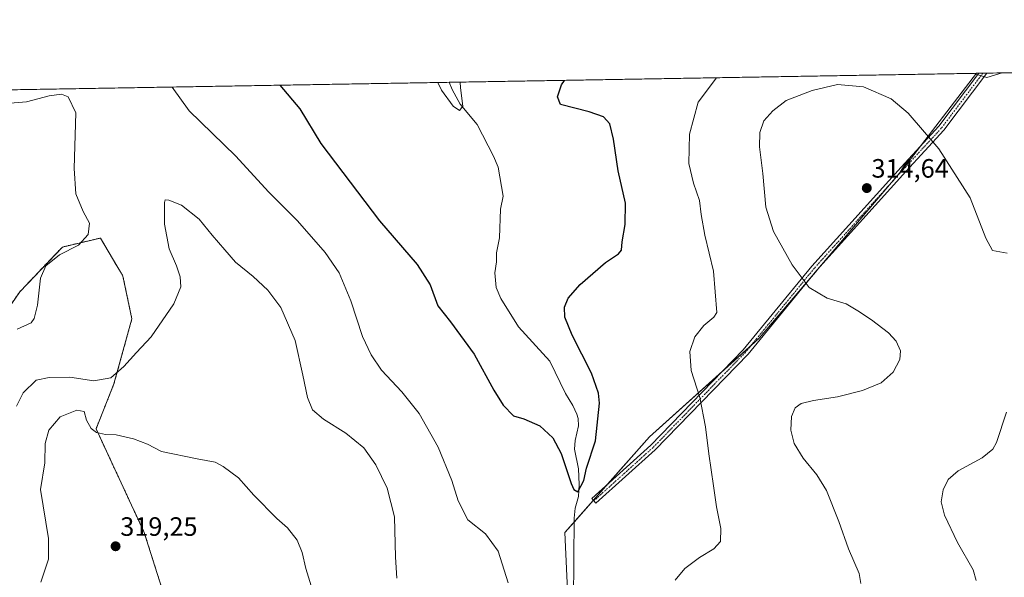
# Model space of a CAD drawing. Units: metres. Extents: x 618895 to 622381, y 4657724 to 4660096.
# Drawn here: x 620796 to 621167, y 4659886 to 4660096 of the extents above; entities that cross this region are included whole.
import ezdxf
from ezdxf.enums import TextEntityAlignment as Align

# ---------------------------------------------------------------- set-up
doc = ezdxf.new("R2010")
doc.units = ezdxf.units.M
doc.header["$MEASUREMENT"] = 0
doc.linetypes.add('TRAZO_Y_PUNTO', pattern=[1, 0.5, -0.25, 0, -0.25])
doc.linetypes.add('TRAZOS', pattern=[0.75, 0.5, -0.25])
for name, color, linetype, lineweight in [('Arbolado forestal', 92, 'TRAZOS', 0), ('Arbolado forestal CxS', 92, 'Continuous', 0), ('Camino', 19, 'Continuous', 0), ('Camino Cxs', 19, 'Continuous', 0), ('Camino eje', 39, 'TRAZO_Y_PUNTO', 13), ('Carátula', 7, 'Continuous', 5), ('Comarca CxS', 133, 'Continuous', 0), ('Comunidad Autónoma CxS', 142, 'Continuous', 0), ('Corriente natural lineal', 142, 'Continuous', 13), ('Cultivos herbáceos CxS', 92, 'Continuous', 0), ('Curva de nivel maestra', 36, 'Continuous', 30), ('Curva de nivel normal', 36, 'Continuous', 0), ('Matorral', 135, 'Continuous', 0), ('Matorral CxS', 135, 'Continuous', 0), ('Municipio CxS', 142, 'Continuous', 0), ('Provincia CxS', 1, 'Continuous', 0), ('Punto de cota en terreno', 7, 'Continuous', 0), ('Rótulo de punto de cota en terreno', 19, 'Continuous', 0)]:
    doc.layers.add(name, color=color, linetype=linetype, lineweight=lineweight)
doc.styles.add('Arial', font='txt', dxfattribs={"height": 0.2})

# ---------------------------------------------------------------- blocks, each defined once
blk = doc.blocks.new('*U152')
at = {"layer": 'Matorral CxS', "color": 135, "linetype": 'Continuous', "lineweight": 0}
for points in [[(620853.49, 4659869.23, 319.52), (620842.84, 4659902.93, 317.99), (620824.65, 4659942, 314.75), (620831.42, 4659958.93, 310.8), (620838.19, 4659983.48, 309.49), (620834.81, 4659999.56, 308.5), (620833.22, 4660002.25, 308.29), (620832.52, 4660003.45, 308.19), (620826.34, 4660013.95, 305.83), (620822.59, 4660013.06, 305.17), (620811.95, 4660010.56, 304.19), (620795.87, 4659993.63, 303.14), (620780.63, 4659971.63, 304.46)], [(620472.64, 4660064.38, 294.9), (621156.84, 4660076.06, 304.97), (621129.04, 4660039.92, 313.29), (621129.04, 4660039.92, 313.29), (621074.85, 4659976.18, 306.87), (621033.42, 4659938.99, 301.95), (621001.55, 4659902.87, 300.55), (621002.61, 4659878.44, 301.49)]]:
    blk.add_polyline3d(points, dxfattribs=at)
blk = doc.blocks.new('*U169')
at = {"layer": 'Curva de nivel normal', "color": 36, "linetype": 'Continuous', "lineweight": 0}
for points in [[(620794.64, 4659950.52, 310), (620797.16, 4659955.57, 310), (620802.02, 4659960.35, 310), (620807.02, 4659961.31, 310), (620814.73, 4659961.51, 310), (620823.88, 4659960.14, 310), (620830.2, 4659961.28, 310), (620835.15, 4659965.45, 310), (620839.92, 4659970.73, 310), (620845.5, 4659976.68, 310), (620853.95, 4659989.16, 310), (620856.64, 4659995.58, 310), (620856.38, 4659999.29, 310), (620855.02, 4660003.52, 310), (620852.29, 4660009.86, 310), (620850.46, 4660019.19, 310), (620850.5, 4660027.37, 310), (620850.79, 4660028.35, 310), (620852.09, 4660028.26, 310), (620856.86, 4660026.35, 310), (620863.57, 4660021.07, 310), (620868.42, 4660015.01, 310), (620873.28, 4660009.48, 310), (620877.24, 4660004.82, 310), (620883.89, 4659999.39, 310), (620889.47, 4659994.34, 310), (620894.4, 4659987.75, 310), (620899.8, 4659975.28, 310), (620902.62, 4659962.22, 310), (620904.41, 4659953.85, 310), (620906.37, 4659949.19, 310), (620910.46, 4659945.62, 310), (620918.86, 4659940.34, 310), (620925.64, 4659934.79, 310), (620930.26, 4659928.42, 310), (620934.49, 4659919.64, 310), (620937.22, 4659908.8, 310), (620937.68, 4659893.56, 310), (620938.14, 4659885.73, 310)], [(621113.27, 4659883.63, 310), (621112.61, 4659887.48, 310), (621108.57, 4659896.72, 310), (621104.97, 4659907.11, 310), (621100.26, 4659918.74, 310), (621096.62, 4659924.68, 310), (621091.43, 4659930.9, 310), (621088.08, 4659936.47, 310), (621086.81, 4659941.54, 310), (621087.02, 4659946.71, 310), (621088.44, 4659949.9, 310), (621090.7, 4659951.54, 310), (621095.37, 4659952.68, 310), (621104.37, 4659954.01, 310), (621113.86, 4659956.44, 310), (621120.92, 4659959.4, 310), (621125.48, 4659963.41, 310), (621127.98, 4659968.08, 310), (621128.21, 4659971.45, 310), (621126.61, 4659975.06, 310), (621123.71, 4659978.2, 310), (621117.28, 4659983.1, 310), (621112.04, 4659986.52, 310), (621107.7, 4659989.19, 310), (621100.47, 4659991.29, 310), (621093.78, 4659995.27, 310), (621087.34, 4660003.82, 310), (621080.31, 4660016.46, 310), (621077.39, 4660025.53, 310), (621076.28, 4660038.32, 310), (621075.01, 4660048.28, 310), (621075.12, 4660053.72, 310), (621076.63, 4660058.12, 310), (621080.07, 4660061.93, 310), (621085.09, 4660065.77, 310), (621094.81, 4660069.62, 310), (621104.43, 4660071.88, 310), (621114.19, 4660070.98, 310), (621124.69, 4660066.45, 310), (621131.1, 4660061.09, 310), (621142.6, 4660047.56, 310), (621154.5, 4660029.09, 310), (621160.37, 4660013.86, 310), (621162.84, 4660009.21, 310), (621168.46, 4660008.3, 310)]]:
    blk.add_polyline3d(points, dxfattribs=at)
blk = doc.blocks.new('*U172')
at = {"layer": 'Curva de nivel normal', "color": 36, "linetype": 'Continuous', "lineweight": 0}
blk.add_polyline3d([(620953.58, 4660072.59, 295), (620955.02, 4660069.74, 295), (620959.45, 4660063.63, 295), (620961.84, 4660062.1, 295), (620963.1, 4660063.69, 295), (620962.13, 4660070.55, 295), (620962.02, 4660072.73, 295)], dxfattribs=at)
blk = doc.blocks.new('*U182')
at = {"layer": 'Curva de nivel normal', "color": 36, "linetype": 'Continuous', "lineweight": 0}
for points in [[(620853.34, 4660070.88, 305), (620859.75, 4660061.93, 305), (620877.22, 4660044.92, 305), (620889.8, 4660031.28, 305), (620900.68, 4660020.42, 305), (620911.05, 4660008.46, 305), (620916.35, 4660000.77, 305), (620920.78, 4659990.26, 305), (620925.25, 4659976.82, 305), (620928.43, 4659969.93, 305), (620932.33, 4659964.14, 305), (620940.02, 4659955.92, 305), (620946.6, 4659947.73, 305), (620953.73, 4659935.09, 305), (620958.95, 4659922.49, 305), (620961.31, 4659914.85, 305), (620964.97, 4659907.72, 305), (620971.65, 4659902.36, 305), (620976.39, 4659895.82, 305), (620980.11, 4659883.87, 305)], [(621043.19, 4659884.88, 305), (621046.82, 4659889.31, 305), (621052.37, 4659893.45, 305), (621057.74, 4659896.77, 305), (621060.25, 4659899.54, 305), (621060.35, 4659904.44, 305), (621058.77, 4659912.58, 305), (621057.67, 4659920.51, 305), (621055.81, 4659932.57, 305), (621054.61, 4659942.75, 305), (621052.41, 4659953.77, 305), (621049.16, 4659964.02, 305), (621048.75, 4659971.22, 305), (621050.63, 4659976.73, 305), (621054.03, 4659981.01, 305), (621057.73, 4659984.06, 305), (621058.84, 4659985.85, 305), (621057.69, 4660001.44, 305), (621054.31, 4660015.05, 305), (621052.92, 4660022.82, 305), (621052.35, 4660028.11, 305), (621050.06, 4660034.61, 305), (621048.32, 4660042.11, 305), (621048.55, 4660053.08, 305), (621051.82, 4660065.21, 305), (621058.78, 4660074.39, 305)], [(621156.22, 4660076.05, 305), (621156.58, 4660075.78, 305), (621160.77, 4660074.43, 305), (621166.55, 4660076.23, 305)], [(620794.94, 4659979.52, 305), (620800.18, 4659981.99, 305), (620801.31, 4659983.56, 305), (620802.54, 4659988.6, 305), (620803.72, 4659998.78, 305), (620805.71, 4660003.5, 305), (620810.91, 4660007.55, 305), (620818.04, 4660011.28, 305), (620821.64, 4660015.28, 305), (620822.23, 4660019.54, 305), (620819.86, 4660023.98, 305), (620817.04, 4660030.62, 305), (620816.46, 4660040.13, 305), (620817.07, 4660061.2, 305), (620814.08, 4660067.24, 305), (620811.62, 4660068.26, 305), (620806.94, 4660067.57, 305), (620798.4, 4660065.32, 305), (620790.8, 4660064.74, 305)]]:
    blk.add_polyline3d(points, dxfattribs=at)
blk = doc.blocks.new('*U183')
at = {"layer": 'Curva de nivel normal', "color": 36, "linetype": 'Continuous', "lineweight": 0}
for points in [[(620803.85, 4659884.17, 315), (620806.78, 4659892.81, 315), (620806.74, 4659900.62, 315), (620803.76, 4659919.18, 315), (620805.35, 4659929.21, 315), (620805.49, 4659936.44, 315), (620806.8, 4659941.51, 315), (620811.08, 4659946.56, 315), (620817.4, 4659949.05, 315), (620820.22, 4659948.56, 315), (620821.01, 4659945.27, 315), (620822.76, 4659942.1, 315), (620824.77, 4659940.59, 315), (620828.19, 4659939.88, 315), (620832.2, 4659939.77, 315), (620838.76, 4659938.25, 315), (620844.03, 4659936.19, 315), (620849.36, 4659933.49, 315), (620862.84, 4659930.63, 315), (620869.66, 4659929.48, 315), (620872.65, 4659927.8, 315), (620878.38, 4659923.54, 315), (620884.25, 4659916.96, 315), (620892.84, 4659908.22, 315), (620896.9, 4659904.62, 315), (620900.53, 4659899.96, 315), (620902.46, 4659895.4, 315), (620903.78, 4659889.29, 315), (620908.32, 4659874.62, 315)], [(621156.73, 4659884.77, 315), (621155.54, 4659888.83, 315), (621149.74, 4659899.16, 315), (621144.8, 4659909.43, 315), (621143.57, 4659914.44, 315), (621144.26, 4659919.01, 315), (621146.13, 4659922.93, 315), (621149.99, 4659926.22, 315), (621159.04, 4659931.09, 315), (621162.99, 4659934.34, 315), (621164.37, 4659936.85, 315), (621168.19, 4659948.29, 315)]]:
    blk.add_polyline3d(points, dxfattribs=at)
blk = doc.blocks.new('*U188')
at = {"layer": 'Curva de nivel maestra', "color": 36, "linetype": 'Continuous', "lineweight": 30}
blk.add_polyline3d([(620893.97, 4660071.57, 300), (620901.6, 4660062.64, 300), (620909.5, 4660049.56, 300), (620931.58, 4660020.41, 300), (620945.8, 4660003.97, 300), (620950.71, 4659996.34, 300), (620953.66, 4659988.36, 300), (620958.36, 4659982.32, 300), (620967.34, 4659970.16, 300), (620974.7, 4659956.62, 300), (620978.23, 4659950.86, 300), (620982.12, 4659946.88, 300), (620986.07, 4659945.74, 300), (620992.06, 4659943.12, 300), (620997.02, 4659938.56, 300), (621000.16, 4659932.65, 300), (621003.93, 4659921.36, 300), (621004.9, 4659919.1, 300), (621006.5, 4659918.28, 300), (621008.68, 4659922.56, 300), (621009.77, 4659927.12, 300), (621013.1, 4659937.42, 300), (621014.67, 4659951.72, 300), (621014.29, 4659955.49, 300), (621011.6, 4659962.93, 300), (621004.24, 4659977.32, 300), (621001.55, 4659984.05, 300), (621001.41, 4659987.9, 300), (621002.74, 4659991.33, 300), (621007.33, 4659996.38, 300), (621016.94, 4660004.76, 300), (621021.81, 4660007.94, 300), (621022.88, 4660009.4, 300), (621023.12, 4660012.47, 300), (621024.35, 4660019.06, 300), (621024.38, 4660027.05, 300), (621021.62, 4660039.25, 300), (621019.92, 4660051.28, 300), (621018.46, 4660057.04, 300), (621016.13, 4660059.6, 300), (621010.75, 4660061.54, 300), (620999.92, 4660064.32, 300), (620998.83, 4660067.19, 300), (621000.28, 4660071.74, 300), (621001.38, 4660073.41, 300)], dxfattribs=at)
blk = doc.blocks.new('5PATER')
at = {"layer": 'Carátula', "linetype": 'Continuous', "lineweight": 5}
h = blk.add_hatch(color=250, dxfattribs=at)
edge = h.paths.add_edge_path()
edge.add_ellipse((0, 0.01), major_axis=(-1.33, -1.34), ratio=0.999422, start_angle=0, end_angle=360)

msp = doc.modelspace()

# ---------------------------------------------------------------- linework, layer by layer
at = {"layer": 'Arbolado forestal', "color": 92, "linetype": 'TRAZOS', "lineweight": 0}
msp.add_polyline3d([(620780.63, 4659971.63, 304.46), (620795.87, 4659993.63, 303.14), (620811.95, 4660010.56, 304.19), (620822.59, 4660013.07, 305.17), (620826.34, 4660013.95, 305.83), (620832.51, 4660003.45, 308.19), (620833.22, 4660002.25, 308.29), (620834.81, 4659999.56, 308.5), (620838.19, 4659983.48, 309.49), (620831.42, 4659958.93, 310.8), (620824.65, 4659942, 314.75), (620842.84, 4659902.93, 317.99), (620853.49, 4659869.23, 319.52), (620862.35, 4659842.62, 319.49), (620864.13, 4659816.01, 319.16), (620871.22, 4659778.75, 316.48), (620888.37, 4659740.5, 311.22), (620888.93, 4659739.26, 311.27)], dxfattribs=at)
at = {"layer": 'Arbolado forestal CxS', "color": 92, "linetype": 'Continuous', "lineweight": 0}
msp.add_polyline3d([(620780.63, 4659971.63, 304.46), (620795.87, 4659993.63, 303.14), (620811.95, 4660010.56, 304.19), (620822.59, 4660013.06, 305.17), (620826.34, 4660013.95, 305.83), (620832.52, 4660003.45, 308.19), (620833.22, 4660002.25, 308.29), (620834.81, 4659999.56, 308.5), (620838.19, 4659983.48, 309.49), (620831.42, 4659958.93, 310.8), (620824.65, 4659942, 314.75), (620842.84, 4659902.93, 317.99), (620853.49, 4659869.23, 319.52)], dxfattribs=at)
at = {"layer": 'Camino', "color": 19, "linetype": 'Continuous', "lineweight": 0}
for points in [[(621035.67, 4659934.1, 302.24), (621013.28, 4659913.97, 300.57), (621011.68, 4659915.75, 300.38), (621034, 4659935.83, 302.09), (621068.87, 4659971.75, 306.86), (621094.78, 4660003.35, 310.88), (621128.41, 4660040.68, 313.29), (621142.66, 4660056.12, 308.92), (621157.74, 4660076.08, 304.94)], [(621160.79, 4660076.13, 304.82), (621144.5, 4660054.58, 308.84), (621130.18, 4660039.07, 313.23), (621096.6, 4660001.78, 310.96), (621070.66, 4659970.15, 307.13), (621035.67, 4659934.1, 302.24)], [(621157.74, 4660076.08, 304.94), (621160.79, 4660076.13, 304.82)]]:
    msp.add_polyline3d(points, dxfattribs=at)
at = {"layer": 'Camino Cxs', "color": 19, "linetype": 'Continuous', "lineweight": 0}
msp.add_polyline3d([(621035.67, 4659934.1, 302.24), (621013.28, 4659913.97, 300.57), (621011.68, 4659915.75, 300.38), (621034, 4659935.83, 302.09), (621068.87, 4659971.75, 306.86), (621094.78, 4660003.35, 310.88), (621128.41, 4660040.68, 313.29), (621142.66, 4660056.12, 308.92), (621157.74, 4660076.08, 304.94), (621160.79, 4660076.13, 304.82), (621144.5, 4660054.58, 308.84), (621130.18, 4660039.07, 313.23), (621096.6, 4660001.78, 310.96), (621070.66, 4659970.15, 307.13), (621035.67, 4659934.1, 302.24)], close=True, dxfattribs=at)
at = {"layer": 'Camino eje', "color": 39, "linetype": 'TRAZO_Y_PUNTO', "lineweight": 13}
msp.add_polyline3d([(621159.26, 4660076.1, 304.88), (621143.58, 4660055.35, 308.87), (621129.29, 4660039.87, 313.26), (621095.69, 4660002.57, 310.92), (621069.76, 4659970.95, 306.99), (621034.84, 4659934.97, 302.17), (621012.48, 4659914.86, 300.47)], dxfattribs=at)
at = {"layer": 'Comarca CxS', "color": 133, "linetype": 'Continuous', "lineweight": 0}
msp.add_polyline3d([(622381.37, 4657783.21, 357.36), (618933.87, 4657724.39, 305.48), (618894.99, 4660037.45, 287.24), (622341.36, 4660096.28, 366.65), (622381.37, 4657783.21, 357.36)], close=True, dxfattribs=at)
at = {"layer": 'Comunidad Autónoma CxS', "color": 142, "linetype": 'Continuous', "lineweight": 0}
msp.add_polyline3d([(619304.92, 4657730.72, 320.63), (618933.87, 4657724.39, 305.48), (618894.99, 4660037.45, 287.24), (622341.36, 4660096.28, 366.65), (622347.22, 4659757.44, 391.15), (622347.8, 4659723.97, 386.62), (622349.15, 4659645.66, 383.22), (622381.37, 4657783.21, 357.36), (619304.92, 4657730.72, 320.63)], close=True, dxfattribs=at)
at = {"layer": 'Corriente natural lineal', "color": 142, "linetype": 'Continuous', "lineweight": 13}
msp.add_polyline3d([(621004.77, 4659877.09, 301.65), (621005.06, 4659908.31, 300.32), (621005.48, 4659912.14, 300.19), (621006.67, 4659916.49, 300.02), (621007, 4659921.02, 299.92), (621006.75, 4659926.89, 299.75), (621005.23, 4659934.38, 299.56), (621005.41, 4659937.54, 299.45), (621006.7, 4659943.09, 299.28), (621006.58, 4659945.86, 299.22), (621006.09, 4659947.56, 299.18), (621004.57, 4659950.8, 299.13), (621001.75, 4659955.3, 299.03), (620995.89, 4659967.48, 298.41), (620984, 4659980.47, 297.92), (620977.43, 4659991.2, 297.52), (620975.58, 4659995.27, 297.42), (620975.13, 4660000.86, 297.25), (620975.76, 4660004.96, 297.05), (620975.71, 4660008.31, 296.94), (620976.83, 4660014.06, 296.67), (620977.3, 4660024.89, 296.32), (620978.23, 4660029.73, 296.19), (620976.41, 4660040.73, 295.6), (620974.66, 4660044.85, 295.69), (620968.47, 4660056.78, 295.48), (620962, 4660064.47, 294.89), (620958.97, 4660069.99, 294.75), (620957.95, 4660072.67, 294.6)], dxfattribs=at)
at = {"layer": 'Cultivos herbáceos CxS', "color": 92, "linetype": 'Continuous', "lineweight": 0}
for points in [[(621170.47, 4659880.56, 317.6), (621146.04, 4659851.88, 316.28), (621115.23, 4659821.07, 313.77), (621065.29, 4659760.51, 315.29), (621048.29, 4659722.26, 317.53), (621022.79, 4659663.83, 320.77), (621002.61, 4659611.77, 325.7), (620985.61, 4659589.46, 326.73), (620966.57, 4659590.4, 326.27), (620965.42, 4659592.65, 325.96), (620949.48, 4659622.4, 321.77), (620926.11, 4659662.77, 318.69), (620888.93, 4659739.26, 311.27), (620914.43, 4659766.88, 309.88), (620947.36, 4659793.44, 306.4), (620973.92, 4659816.82, 304.85), (620991.98, 4659839.13, 303.55), (621002.61, 4659878.44, 301.49), (621001.55, 4659902.87, 300.55), (621033.42, 4659938.99, 301.95), (621074.85, 4659976.18, 306.87), (621129.04, 4660039.92, 313.29), (621156.84, 4660076.06, 304.97), (621202.67, 4660076.84, 306.13)], [(621156.84, 4660076.06, 304.97), (621135.71, 4660048.59, 310.92), (621129.04, 4660039.92, 313.29), (621124.03, 4660034.04, 314.46), (621096.95, 4660002.17, 311.03), (621096.06, 4660001.13, 310.84), (621074.85, 4659976.18, 306.87), (621071.81, 4659973.44, 306.9), (621061.75, 4659964.42, 306.5), (621033.42, 4659938.99, 301.95), (621017.65, 4659921.12, 300.55), (621012.3, 4659915.06, 300.45), (621005.05, 4659906.84, 300.39), (621001.55, 4659902.87, 300.55), (621002.61, 4659878.44, 301.49), (620991.98, 4659839.13, 303.55), (620973.92, 4659816.82, 304.85), (620947.36, 4659793.44, 306.4), (620940.44, 4659787.86, 307.42), (620914.43, 4659766.88, 309.88), (620898.22, 4659749.32, 310.74), (620891.48, 4659742.03, 311.03), (620888.93, 4659739.26, 311.27)], [(621156.84, 4660076.06, 304.97), (621157.74, 4660076.08, 304.94), (621159.26, 4660076.1, 304.88), (621160.79, 4660076.13, 304.82), (621202.67, 4660076.84, 306.13)]]:
    msp.add_polyline3d(points, dxfattribs=at)
at = {"layer": 'Matorral', "color": 135, "linetype": 'Continuous', "lineweight": 0}
for points in [[(620472.63, 4660064.38, 294.9), (620957.95, 4660072.67, 294.6), (621156.84, 4660076.06, 304.97)], [(621156.84, 4660076.06, 304.97), (621135.71, 4660048.59, 310.92), (621129.04, 4660039.92, 313.29), (621124.03, 4660034.04, 314.46), (621096.95, 4660002.17, 311.03), (621096.06, 4660001.13, 310.84), (621074.85, 4659976.18, 306.87), (621071.81, 4659973.44, 306.9), (621061.75, 4659964.42, 306.5), (621033.42, 4659938.99, 301.95), (621017.65, 4659921.12, 300.55), (621012.3, 4659915.06, 300.45), (621005.05, 4659906.84, 300.39), (621001.55, 4659902.87, 300.55), (621002.61, 4659878.44, 301.49), (620991.98, 4659839.13, 303.55), (620973.92, 4659816.82, 304.85), (620947.36, 4659793.44, 306.4), (620940.44, 4659787.86, 307.42), (620914.43, 4659766.88, 309.88), (620898.22, 4659749.32, 310.74), (620891.48, 4659742.03, 311.03), (620888.93, 4659739.26, 311.27)], [(620780.63, 4659971.63, 304.46), (620795.87, 4659993.63, 303.14), (620811.95, 4660010.56, 304.19), (620822.59, 4660013.07, 305.17), (620826.34, 4660013.95, 305.83), (620832.51, 4660003.45, 308.19), (620833.22, 4660002.25, 308.29), (620834.81, 4659999.56, 308.5), (620838.19, 4659983.48, 309.49), (620831.42, 4659958.93, 310.8), (620824.65, 4659942, 314.75), (620842.84, 4659902.93, 317.99), (620853.49, 4659869.23, 319.52), (620862.35, 4659842.62, 319.49), (620864.13, 4659816.01, 319.16), (620871.22, 4659778.75, 316.48), (620888.37, 4659740.5, 311.22), (620888.93, 4659739.26, 311.27)]]:
    msp.add_polyline3d(points, dxfattribs=at)
at = {"layer": 'Municipio CxS', "color": 142, "linetype": 'Continuous', "lineweight": 0}
msp.add_polyline3d([(618894.99, 4660037.45, 287.24), (622341.36, 4660096.28, 366.65)], dxfattribs=at)
at = {"layer": 'Provincia CxS', "color": 1, "linetype": 'Continuous', "lineweight": 0}
msp.add_polyline3d([(622381.37, 4657783.21, 357.36), (618933.87, 4657724.39, 305.48), (618894.99, 4660037.45, 287.24), (622341.36, 4660096.28, 366.65), (622381.37, 4657783.21, 357.36)], close=True, dxfattribs=at)

# ---------------------------------------------------------------- block references
at = {"layer": 'Curva de nivel maestra', "color": 36, "linetype": 'Continuous', "lineweight": 30}
msp.add_blockref('*U188', (0, 0), dxfattribs=at)
at = {"layer": 'Curva de nivel normal', "color": 36, "linetype": 'Continuous', "lineweight": 0}
for name in ['*U183', '*U169', '*U182', '*U172']:
    msp.add_blockref(name, (0, 0), dxfattribs=at)
at = {"layer": 'Matorral CxS', "color": 135, "linetype": 'Continuous', "lineweight": 0}
msp.add_blockref('*U152', (0, 0), dxfattribs=at)
at = {"layer": 'Punto de cota en terreno', "linetype": 'Continuous', "lineweight": 0}
for p in [(621115.47, 4660032.77, 314.64), (620832.03, 4659897.7, 319.25)]:
    msp.add_blockref('5PATER', p, dxfattribs=at)

# ---------------------------------------------------------------- texts
at = {"layer": 'Rótulo de punto de cota en terreno', "color": 19, "linetype": 'Continuous', "lineweight": 0, "style": 'Arial'}
for s, p in [('314,64', (621117.23, 4660034.53)), ('319,25', (620833.79, 4659899.46))]:
    msp.add_text(s, height=7, dxfattribs=at).set_placement(p, align=Align.BOTTOM_LEFT)

doc.saveas('drawing.dxf')
